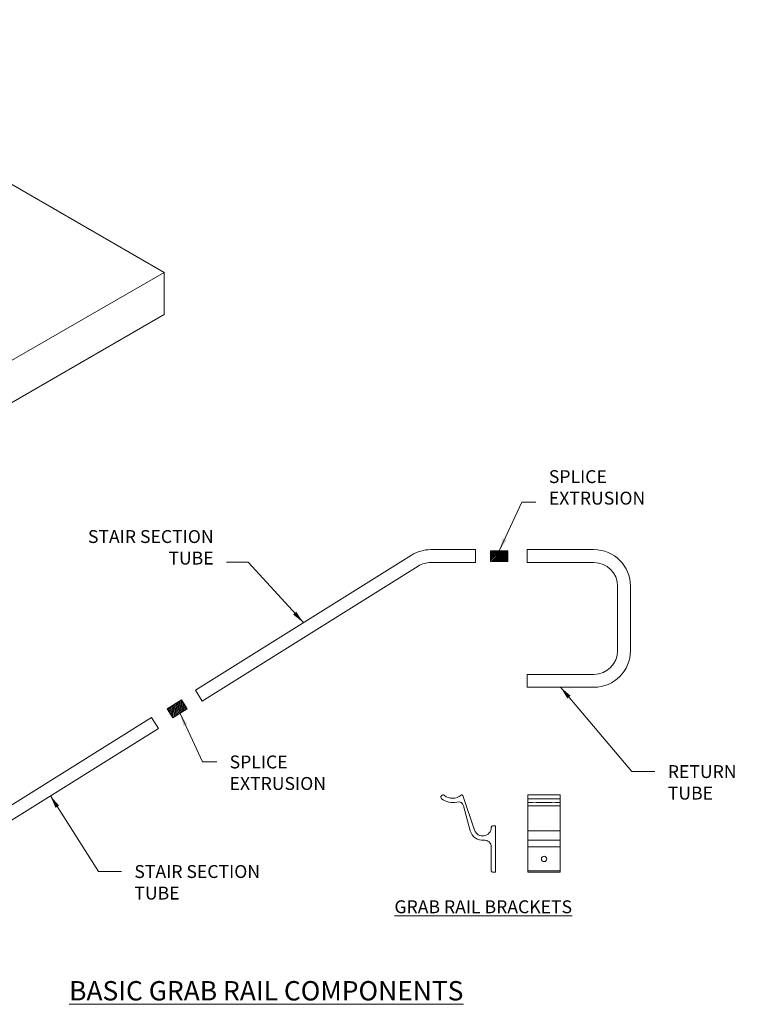
# Model space of a CAD drawing. Units: inches. Extents: x 269 to 676, y 1437 to 1894.
# Drawn here: x 593 to 676, y 1460 to 1574 of the extents above; entities that cross this region are included whole.
import ezdxf

# ---------------------------------------------------------------- set-up
doc = ezdxf.new("R2010")
doc.units = ezdxf.units.IN
doc.header["$MEASUREMENT"] = 0
doc.layers.add('Detail', color=2, linetype='Continuous')
doc.layers.add('Dims', color=3, linetype='Continuous')
doc.styles.get("Standard").update_dxf_attribs({"font": 'Romans.shx'})
doc.dimstyles.new('STANDARD - TXT HORIZ', dxfattribs={"dimtxt": 0.0938, "dimasz": 0.0938, "dimexe": 0.055, "dimexo": 0.0625, "dimgap": 0.0938, "dimtad": 0, "dimtih": 1, "dimtoh": 1, "dimdec": 4, "dimzin": 0, "dimdsep": 46, "dimlunit": 5, "dimtxsty": 'Standard', "dimcen": 0, "dimclrd": 7, "dimclre": 7, "dimclrt": 7, "dimadec": 1, "dimazin": 0, "dimtfac": 1, "dimtdec": 4, "dimtofl": 0, "dimtmove": 0, "dimatfit": 3, "dimfxl": 0.18, "dimfrac": 2, "dimtolj": 1, "dimtzin": 0, "dimlwd": 5, "dimlwe": 5, "dimarcsym": 0})

msp = doc.modelspace()

# ---------------------------------------------------------------- hatches: boundary and pattern name
at = {"layer": 'Detail', "lineweight": 5}
h = msp.add_hatch(dxfattribs=at)
h.set_pattern_fill('ANSI31', style=0)
h.set_pattern_definition([(45, (23.87433, 20.9397), (-0.088388348, 0.088388348), [])])
h.paths.add_polyline_path([(647.30494, 1512.44076), (647.30494, 1511.19076), (649.30494, 1511.19076), (649.30494, 1512.44076)])
h = msp.add_hatch(dxfattribs=at)
h.set_pattern_fill('ANSI31', angle=32, style=0)
h.set_pattern_definition([(77, (871.36785, -101.1817), (-0.121796258, 0.028118882), [])])
h.paths.add_polyline_path([(609.69185, 1494.05084), (610.35425, 1492.99078), (612.05035, 1494.05062), (611.38795, 1495.11068)])

# ---------------------------------------------------------------- linework, layer by layer
at = {"layer": 'Detail', "color": 7, "lineweight": 5, "extrusion": (0, 0.816497, 0.57735)}
for p, q in [((558.43813, 1574.18726), (609.34981, 1544.79338)), ((578.46936, 1526.96454), (609.34981, 1544.79338)), ((609.34981, 1544.79338), (609.34981, 1539.8944)), ((609.34981, 1539.8944), (582.712, 1524.51505))]:
    msp.add_line(p, q, dxfattribs=at)
at = {"layer": 'Detail', "color": 7, "linetype": 'Continuous', "lineweight": 5}
for p, q in [((644.05531, 1483.96858), (645.43471, 1479.9434)), ((644.93181, 1479.87935), (644.15733, 1482.76973)), ((655.38913, 1483.60525), (651.63873, 1483.60525)), ((651.63873, 1483.15032), (651.63873, 1483.60525)), ((651.63873, 1483.15032), (651.9761, 1483.15032)), ((651.63873, 1482.76973), (651.63873, 1483.15032)), ((651.63873, 1482.76973), (655.38913, 1482.76973)), ((651.63873, 1479.87935), (651.63873, 1482.76973)), ((652.80289, 1483.15032), (654.22496, 1483.15032)), ((655.05175, 1483.15032), (655.38913, 1483.15032)), ((655.38913, 1483.15032), (655.38913, 1483.60525)), ((655.38913, 1482.76973), (655.38913, 1483.15032)), ((655.38913, 1479.87935), (655.38913, 1482.76973)), ((647.53823, 1480.4487), (647.88075, 1480.4487)), ((647.88075, 1480.4487), (647.88075, 1475.05489)), ((647.38074, 1480.26759), (647.38074, 1480.29121)), ((651.63873, 1479.87935), (655.38913, 1479.87935)), ((651.63873, 1478.76756), (651.63873, 1479.87935)), ((655.38913, 1478.76756), (655.38913, 1479.87935)), ((651.63873, 1478.76756), (655.38913, 1478.76756)), ((651.63873, 1477.99005), (651.63873, 1478.76756)), ((655.38913, 1477.99005), (655.38913, 1478.76756)), ((647.38074, 1475.21237), (647.38074, 1477.99005)), ((655.38913, 1477.99005), (651.63873, 1477.99005)), ((651.63873, 1475.21237), (651.63873, 1477.99005)), ((655.38913, 1475.21237), (655.38913, 1477.99005)), ((647.88075, 1475.05489), (647.53823, 1475.05489)), ((651.63873, 1475.21237), (655.38913, 1475.21237)), ((651.63873, 1475.05489), (651.63873, 1475.21237)), ((655.38913, 1475.05489), (651.63873, 1475.05489)), ((655.38913, 1475.05489), (655.38913, 1475.21237))]:
    msp.add_line(p, q, dxfattribs=at)
at = {"layer": 'Detail', "color": 7, "lineweight": 5}
for p, q in [((651.63873, 1484.0484), (655.38913, 1484.0484)), ((651.63873, 1483.60525), (651.63873, 1484.0484)), ((655.38913, 1483.60525), (655.38913, 1484.0484))]:
    msp.add_line(p, q, dxfattribs=at)
for points in [[(645.55494, 1511.06576), (645.55494, 1512.56576), (640.34349, 1512.56576, 0.140540835), (638.09134, 1511.91997), (612.98426, 1496.23132), (613.77914, 1494.95925), (638.88622, 1510.6479, -0.140540835), (640.34349, 1511.06576)], [(651.55494, 1498.06576), (651.55494, 1496.56576), (659.30494, 1496.56576, 0.414213562), (663.55494, 1500.81576), (663.55494, 1508.31576, 0.414213562), (659.30494, 1512.56576), (651.55494, 1512.56576), (651.55494, 1511.06576), (659.30494, 1511.06576, -0.414213562), (662.05494, 1508.31576), (662.05494, 1500.81576, -0.414213562), (659.30494, 1498.06576)], [(576.12016, 1476.9453), (576.12016, 1475.4453), (581.33161, 1475.4453, 0.140540835), (583.58377, 1476.09109), (608.69085, 1491.77974), (607.89597, 1493.05181), (582.78889, 1477.36316, -0.140540835), (581.33161, 1476.9453)]]:
    msp.add_lwpolyline(points, format="xyb", close=True, dxfattribs=at)
for points in [[(647.30494, 1511.19076), (649.30494, 1511.19076), (649.30494, 1512.44076), (647.30494, 1512.44076)], [(610.35425, 1492.99078), (612.05035, 1494.05062), (611.38795, 1495.11068), (609.69185, 1494.05084)]]:
    msp.add_lwpolyline(points, close=True, dxfattribs=at)
at = {"layer": 'Detail', "color": 7, "linetype": 'Continuous', "lineweight": 5}
msp.add_circle((653.51393, 1476.60037), 0.31347, dxfattribs=at)
for centre, radius, start, end in [((641.76945, 1483.79839), 0.25, 50.582881, 230.582881), ((642.88066, 1485.15036), 1.50003, 230.582881, 311.0619548), ((643.94357, 1483.93029), 0.11811, 18.9163108, 131.0619548), ((642.88066, 1485.15036), 2.00004, 230.582881, 284.7187246), ((643.54886, 1482.60669), 0.62993, 15, 104.7187246), ((652.38952, 1480.98664), 2.20282, 79.1840208, 100.8171811), ((654.63838, 1480.98664), 2.20282, 79.1840208, 100.8171811), ((647.53823, 1480.29121), 0.15748, 90, 180), ((646.38072, 1480.26759), 1.50003, 195, 275.3329501), ((646.38072, 1480.26759), 1.00002, 198.9163108, 0), ((646.59333, 1477.99005), 0.78742, 0, 95.3329501), ((647.53823, 1475.21237), 0.15748, 180, 270)]:
    msp.add_arc(centre, radius, start, end, dxfattribs=at)

# ---------------------------------------------------------------- texts
at = {"layer": 'Dims', "color": 7, "lineweight": 5, "char_height": 1.5008}
for s, insert, attachment_point in [('SPLICE\\PEXTRUSION', (654.06873, 1517.33434), 7), ('STAIR SECTION\\PTUBE', (615.1069, 1510.36675), 9), ('SPLICE\\PEXTRUSION', (616.96609, 1488.62712), 1), ('RETURN \\PTUBE', (667.89492, 1487.50675), 1), ('STAIR SECTION\\PTUBE', (605.89687, 1475.88461), 1), ('{\\LGRAB RAIL BRACKETS}', (636.12042, 1471.78692), 1)]:
    msp.add_mtext(s, dxfattribs=dict(at, insert=insert, attachment_point=attachment_point))
at = {"layer": 'Dims', "color": 7, "lineweight": 5, "insert": (598.31224, 1462.39684), "char_height": 2.25, "attachment_point": 1}
msp.add_mtext_dynamic_manual_height_columns('{\\LBASIC GRAB RAIL COMPONENTS}', width=56.2447349, gutter_width=0.625, heights=[0], dxfattribs=at)

# ---------------------------------------------------------------- leaders
at = {"layer": 'Dims', "color": 7, "lineweight": 5, "annotation_type": 0, "has_hookline": 1}
for points, hookline_direction, text_width in [([(648.30494, 1512.44076), (650.92253, 1518.08474), (652.56793, 1518.08474)], 0, 11.5776), ([(625.5378, 1504.07565), (619.11609, 1511.11715), (616.6077, 1511.11715)], 1, 16.08), ([(655.42994, 1496.56576), (663.73047, 1486.75635), (666.39412, 1486.75635)], 0, 8.07573), ([(611.2023, 1493.5207), (613.81988, 1487.87672), (615.46529, 1487.87672)], 0, 11.5776), ([(596.13731, 1483.93541), (601.72977, 1475.13421), (604.39607, 1475.13421)], 0, 16.08)]:
    msp.add_leader(points, dimstyle='STANDARD - TXT HORIZ', override={"dimscale": 16, "dimgap": 0.0938, "dimtad": 0}, dxfattribs=dict(at, hookline_direction=hookline_direction, text_width=text_width))

doc.saveas('drawing.dxf')
